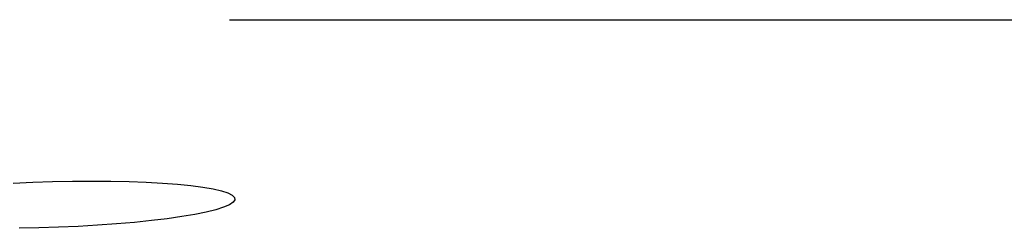
# Model space of a CAD drawing. Units: inches. Extents: x -240 to 419, y -161 to 294.
# Drawn here: x 161 to 167, y 80 to 81 of the extents above; entities that cross this region are included whole.
import ezdxf

# ---------------------------------------------------------------- set-up
doc = ezdxf.new("R2010")
doc.units = ezdxf.units.IN
doc.header["$MEASUREMENT"] = 0
doc.layers.get('0').update_dxf_attribs({"true_color": 0xff5454})
doc.layers.add('strefa bezpieczeństwa', color=7, linetype='Continuous')

# ---------------------------------------------------------------- blocks, each defined once
blk = doc.blocks.new('0106')
for p, q in [((-32.6312, -40.8918), (-32.6332, -40.7876)), ((-32.3941, -40.7563), (-32.3894, -40.8602)), ((-32.6278, -40.9964), (-32.6312, -40.8918)), ((-32.3894, -40.8602), (-32.386, -40.9648)), ((-32.6231, -41.1003), (-32.6278, -40.9964)), ((-32.386, -40.9648), (-32.384, -41.069)), ((-32.6171, -41.2023), (-32.6231, -41.1003)), ((-32.384, -41.069), (-32.3833, -41.1717)), ((-32.61, -41.3012), (-32.6171, -41.2023)), ((-32.3833, -41.1717), (-32.384, -41.2717)), ((-32.6017, -41.3961), (-32.61, -41.3012)), ((-32.384, -41.2717), (-32.386, -41.3679)), ((-32.386, -41.3679), (-32.3894, -41.4593)), ((-32.5925, -41.4859), (-32.6017, -41.3961)), ((-32.3894, -41.4593), (-32.3941, -41.5449)), ((-32.5823, -41.5695), (-32.5925, -41.4859)), ((-32.5713, -41.6462), (-32.5823, -41.5695)), ((-32.3941, -41.5449), (-32.4001, -41.6238)), ((-32.4001, -41.6238), (-32.4072, -41.695)), ((-32.5596, -41.7149), (-32.5713, -41.6462)), ((-32.5473, -41.7751), (-32.5596, -41.7149)), ((-32.4072, -41.695), (-32.4155, -41.7578)), ((-32.5347, -41.826), (-32.5473, -41.7751)), ((-32.4155, -41.7578), (-32.4247, -41.8116)), ((-32.5217, -41.867), (-32.5347, -41.826)), ((-32.4247, -41.8116), (-32.4349, -41.8557)), ((-32.5086, -41.8977), (-32.5217, -41.867)), ((-32.4459, -41.8896), (-32.4576, -41.9129)), ((-32.4349, -41.8557), (-32.4459, -41.8896)), ((-32.4955, -41.9179), (-32.5086, -41.8977)), ((-32.4825, -41.9272), (-32.4955, -41.9179)), ((-32.4699, -41.9255), (-32.4825, -41.9272)), ((-32.4576, -41.9129), (-32.4699, -41.9255)), ((-31.5311, -41.8977), (-31.5303, -47.2061))]:
    blk.add_line(p, q)

msp = doc.modelspace()

# ---------------------------------------------------------------- block references
at = {"layer": 'strefa bezpieczeństwa', "rotation": 90}
msp.add_blockref('0106', (120.5623, 112.6551), dxfattribs=at)

doc.saveas('drawing.dxf')
